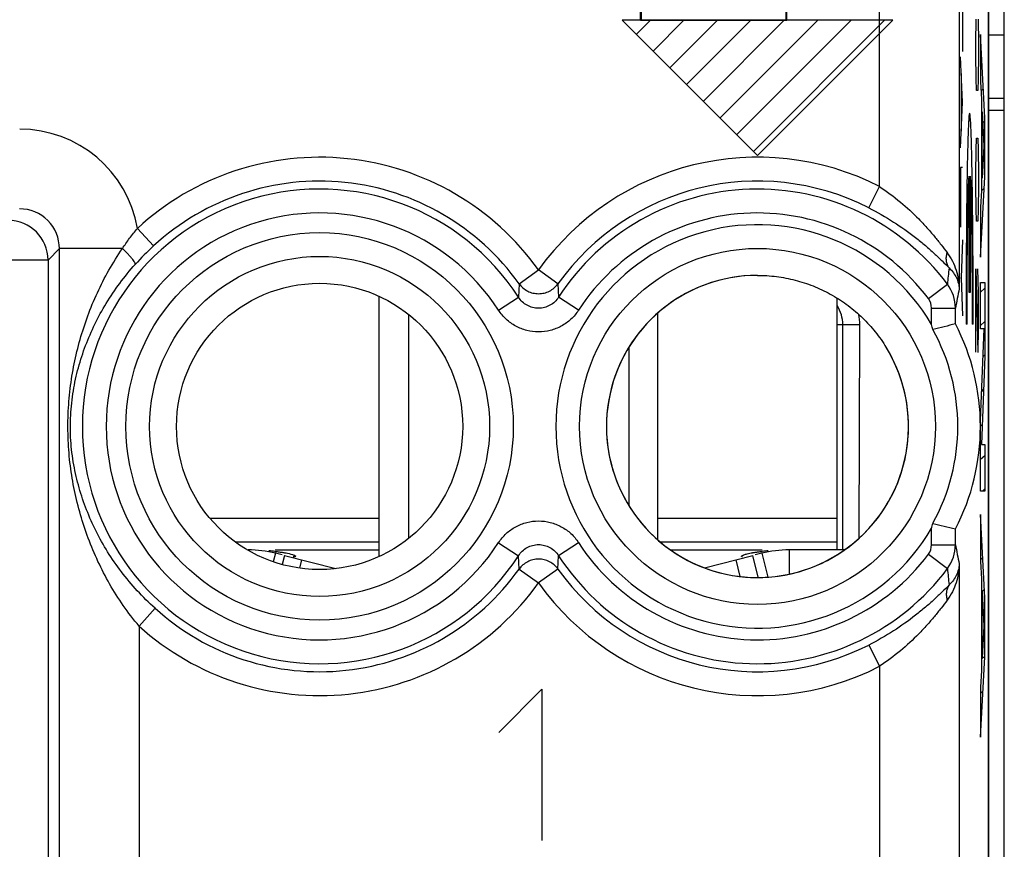
# Model space of a CAD drawing. Units: millimetres. Extents: x -22.4 to 22.4, y -24.5 to 24.5.
# Drawn here: x -12.3 to 0.1, y -17.4 to -7 of the extents above; entities that cross this region are included whole.
import ezdxf

# ---------------------------------------------------------------- set-up
doc = ezdxf.new("R2010")
doc.units = ezdxf.units.MM
doc.header["$LTSCALE"] = 16.335
doc.layers.get('0').update_dxf_attribs({"linetype": 'CONTINUOUS'})
for name, color, linetype in [('ASSI', 7, 'CONTINUOUS'), ('DRAFT', 7, 'CONTINUOUS'), ('RACCORDO', 7, 'CONTINUOUS')]:
    doc.layers.add(name, color=color, linetype=linetype)

msp = doc.modelspace()

# ---------------------------------------------------------------- linework, layer by layer
at = {"color": 253, "linetype": 'CONTINUOUS'}
for p, q in [((-0.426, -6.336), (-0.426, -7.391)), ((-1.3, -7), (-4.7, -7)), ((-3, -8.7), (-4.7, -7)), ((-1.3, -7), (-3, -8.7)), ((-0.257, -7.284), (-0.252, -6.986)), ((-0.229, -6.986), (-0.224, -7.284)), ((-0.257, -7.434), (-0.257, -7.284)), ((-0.224, -7.284), (-0.224, -7.434)), ((-0.146, -8.227), (-0.197, -7.179)), ((-0.197, -7.179), (-0.197, -7.774)), ((-0.426, -8.03), (-0.449, -7.46)), ((-0.252, -7.732), (-0.257, -7.434)), ((-0.224, -7.434), (-0.229, -7.732)), ((-0.441, -7.667), (-0.441, -8.394)), ((-0.248, -7.881), (-0.252, -7.732)), ((-0.229, -7.732), (-0.233, -7.881)), ((-0.197, -7.774), (-0.186, -7.99)), ((-0.233, -7.881), (-0.248, -7.881)), ((-0.449, -8.601), (-0.426, -8.03)), ((-0.186, -7.99), (-0.186, -9.139)), ((-0.178, -8.151), (-0.156, -8.581)), ((-0.178, -8.983), (-0.178, -8.151)), ((-0.146, -8.967), (-0.146, -8.227)), ((-0.252, -8.628), (-0.248, -8.479)), ((-0.248, -8.479), (-0.233, -8.479)), ((-0.233, -8.479), (-0.229, -8.628)), ((-0.257, -8.926), (-0.252, -8.628)), ((-0.229, -8.628), (-0.224, -8.926)), ((-0.156, -8.581), (-0.178, -8.983)), ((-0.426, -8.85), (-0.449, -8.85)), ((-0.449, -8.85), (-0.449, -9.597)), ((-0.342, -10.418), (-0.342, -8.957)), ((-0.329, -8.957), (-0.329, -10.418)), ((-0.257, -9.076), (-0.257, -8.926)), ((-0.224, -8.926), (-0.224, -9.076)), ((-0.197, -9.975), (-0.146, -8.967)), ((-0.252, -9.374), (-0.257, -9.076)), ((-0.224, -9.076), (-0.229, -9.374)), ((-0.186, -9.139), (-0.197, -9.348)), ((-0.248, -9.524), (-0.252, -9.374)), ((-0.229, -9.374), (-0.233, -9.524)), ((-0.197, -9.348), (-0.197, -9.975)), ((-0.233, -9.524), (-0.248, -9.524)), ((-0.426, -9.759), (-0.44, -10.234)), ((-0.257, -10.121), (-0.233, -11.166)), ((-0.257, -11.166), (-0.257, -10.121)), ((-0.224, -10.419), (-0.231, -10.121)), ((-0.449, -10.234), (-0.44, -10.234)), ((-0.44, -10.234), (-0.426, -10.71)), ((-0.197, -10.292), (-0.146, -10.292)), ((-0.197, -10.874), (-0.197, -10.292)), ((-0.146, -10.292), (-0.146, -11.216)), ((-0.329, -10.418), (-0.342, -10.418)), ((-0.224, -10.867), (-0.224, -10.419)), ((-0.367, -10.818), (-0.38, -10.818)), ((-0.291, -10.818), (-0.304, -10.818)), ((-0.229, -11.166), (-0.224, -10.867)), ((-0.155, -10.874), (-0.197, -10.874)), ((-0.197, -12.027), (-0.155, -10.874)), ((-0.233, -11.166), (-0.229, -11.166)), ((-0.146, -11.216), (-0.186, -12.328)), ((-0.197, -12.911), (-0.197, -12.027)), ((-0.186, -12.328), (-0.146, -12.328)), ((-0.146, -12.328), (-0.146, -12.911)), ((-0.146, -12.911), (-0.197, -12.911)), ((-0.146, -14.252), (-0.197, -13.204)), ((-0.197, -13.204), (-0.197, -13.798)), ((-9.88, -13.25), (-7.75, -13.25)), ((-4.25, -13.25), (-2, -13.25)), ((-9.561, -13.55), (-7.75, -13.55)), ((-4.223, -13.55), (-2, -13.55)), ((-8.728, -13.776), (-8.754, -13.879)), ((-3.272, -13.776), (-3.22, -13.984)), ((-0.197, -13.798), (-0.186, -14.015)), ((-0.186, -14.015), (-0.186, -15.164)), ((-0.178, -14.176), (-0.156, -14.606)), ((-0.178, -15.007), (-0.178, -14.176)), ((-0.146, -14.992), (-0.146, -14.252)), ((-0.156, -14.606), (-0.178, -15.007)), ((-0.197, -16), (-0.146, -14.992)), ((-0.186, -15.164), (-0.197, -15.373)), ((-6.25, -15.943), (-5.707, -15.4)), ((-5.707, -15.4), (-5.707, -17.3)), ((-0.197, -15.373), (-0.197, -16))]:
    msp.add_line(p, q, dxfattribs=at)
at = {"color": 7, "linetype": 'CONTINUOUS'}
for p, q in [((-4.522, -7.178), (-4.344, -7)), ((-4.312, -7.388), (-3.924, -7)), ((-4.102, -7.598), (-3.504, -7)), ((-3.892, -7.808), (-3.084, -7)), ((-3.682, -8.018), (-2.664, -7)), ((-3.472, -8.228), (-2.244, -7)), ((-3.262, -8.438), (-1.824, -7)), ((-3.052, -8.648), (-1.404, -7)), ((-0.197, -7.473), (-0.183, -7.46)), ((-0.191, -7.887), (-0.164, -7.86)), ((-0.171, -8.287), (-0.146, -8.263)), ((-0.186, -8.302), (-0.178, -8.294)), ((-0.186, -8.722), (-0.178, -8.714)), ((-0.162, -8.699), (-0.146, -8.683)), ((-0.186, -9.143), (-0.153, -9.11)), ((-0.197, -9.573), (-0.176, -9.552)), ((-0.197, -10.413), (-0.146, -10.363)), ((-7.75, -13.733), (-7.75, -10.467)), ((-2, -13.65), (-2, -10.488)), ((-7.382, -10.694), (-7.382, -13.506)), ((-4.25, -13.526), (-4.25, -10.674)), ((-0.197, -10.833), (-0.146, -10.783)), ((-4.618, -11.111), (-4.618, -13.089)), ((-0.167, -11.224), (-0.146, -11.203)), ((-0.183, -11.66), (-0.161, -11.638)), ((-0.197, -12.093), (-0.177, -12.074)), ((-0.197, -12.513), (-0.146, -12.463)), ((-0.174, -12.911), (-0.146, -12.883)), ((-0.197, -13.353), (-0.19, -13.347)), ((-9.055, -13.693), (-9.082, -13.8)), ((-9.059, -13.65), (-7.75, -13.65)), ((-8.972, -13.714), (-9.055, -13.693)), ((-8.941, -13.722), (-8.969, -13.834)), ((-8.94, -13.722), (-8.296, -13.885)), ((-4.093, -13.65), (-2.941, -13.65)), ((-3.667, -13.875), (-3.06, -13.722)), ((-2.99, -13.994), (-3.059, -13.722)), ((-2.945, -13.693), (-3.028, -13.714)), ((-2.945, -13.693), (-2.869, -13.992)), ((-1.907, -13.65), (-2.602, -13.65)), ((-2.602, -13.65), (-2.602, -13.954)), ((-0.197, -13.773), (-0.171, -13.747)), ((-0.186, -14.183), (-0.151, -14.148)), ((-0.158, -14.574), (-0.146, -14.563)), ((-0.186, -14.603), (-0.178, -14.594)), ((-0.186, -15.023), (-0.146, -14.983)), ((-0.197, -15.453), (-0.168, -15.425)), ((-0.197, -15.874), (-0.19, -15.867))]:
    msp.add_line(p, q, dxfattribs=at)
for centre, radius, start, end in [((-9.398, -15.05), 1.4, 75.8, 90), ((-9.436, -17.287), 3.637, 84.0941, 85.2705), ((-2.602, -15.05), 1.4, 90, 104.2), ((-2.59, -17.005), 3.354, 94.7125, 96.008)]:
    msp.add_arc(centre, radius, start, end, dxfattribs=at)
at = {"color": 253, "linetype": 'CONTINUOUS'}
for points in [[(-0.291, -10.818), (-0.291, -10.761), (-0.291, -10.646), (-0.291, -10.476), (-0.292, -10.306), (-0.292, -10.138), (-0.293, -9.973), (-0.294, -9.811), (-0.295, -9.653), (-0.297, -9.5), (-0.298, -9.352), (-0.3, -9.211), (-0.302, -9.076), (-0.304, -8.949), (-0.306, -8.829), (-0.308, -8.719), (-0.31, -8.617), (-0.313, -8.524), (-0.315, -8.442), (-0.318, -8.37), (-0.321, -8.308), (-0.324, -8.257), (-0.327, -8.217), (-0.33, -8.189), (-0.333, -8.171), (-0.336, -8.166), (-0.339, -8.171), (-0.342, -8.189), (-0.345, -8.217), (-0.347, -8.257), (-0.35, -8.308), (-0.353, -8.37), (-0.356, -8.442), (-0.358, -8.524), (-0.361, -8.617), (-0.363, -8.719), (-0.366, -8.829), (-0.368, -8.949), (-0.37, -9.076), (-0.372, -9.211), (-0.373, -9.352), (-0.375, -9.5), (-0.376, -9.653), (-0.377, -9.811), (-0.378, -9.973), (-0.379, -10.138), (-0.38, -10.306), (-0.38, -10.476), (-0.38, -10.646), (-0.38, -10.761), (-0.38, -10.818)], [(-0.367, -10.818), (-0.367, -10.773), (-0.367, -10.683), (-0.367, -10.549), (-0.367, -10.416), (-0.366, -10.285), (-0.366, -10.156), (-0.365, -10.03), (-0.364, -9.908), (-0.363, -9.79), (-0.361, -9.677), (-0.36, -9.571), (-0.358, -9.47), (-0.357, -9.377), (-0.355, -9.291), (-0.353, -9.213), (-0.351, -9.143), (-0.349, -9.083), (-0.347, -9.031), (-0.344, -8.988), (-0.343, -8.966), (-0.342, -8.957)], [(-0.329, -8.957), (-0.328, -8.966), (-0.327, -8.988), (-0.325, -9.031), (-0.322, -9.083), (-0.32, -9.143), (-0.318, -9.213), (-0.316, -9.291), (-0.315, -9.377), (-0.313, -9.47), (-0.311, -9.571), (-0.31, -9.677), (-0.309, -9.79), (-0.308, -9.908), (-0.307, -10.03), (-0.306, -10.156), (-0.305, -10.285), (-0.305, -10.416), (-0.304, -10.549), (-0.304, -10.683), (-0.304, -10.773), (-0.304, -10.818)]]:
    msp.add_open_spline(points, degree=3, dxfattribs=at)
at = {"color": 7, "linetype": 'CONTINUOUS'}
for points, knots in [([(-9.062, -13.669), (-9.056, -13.67), (-9.034, -13.672), (-9.013, -13.675), (-8.997, -13.677)], [0, 0, 0, 0, 0.262088, 1, 1, 1, 1]), ([(-8.997, -13.677), (-8.992, -13.678), (-8.972, -13.68), (-8.953, -13.683), (-8.939, -13.686)], [0, 0, 0, 0, 0.263558, 1, 1, 1, 1]), ([(-8.939, -13.686), (-8.927, -13.688), (-8.888, -13.695), (-8.848, -13.705), (-8.823, -13.716)], [0, 0, 0, 0, 0.312414, 1, 1, 1, 1]), ([(-8.823, -13.716), (-8.821, -13.716), (-8.815, -13.719), (-8.808, -13.722), (-8.805, -13.725)], [0, 0, 0, 0, 0.304034, 1, 1, 1, 1]), ([(-8.805, -13.725), (-8.804, -13.726), (-8.802, -13.727), (-8.8, -13.73), (-8.8, -13.732)], [0, 0, 0, 0, 0.347116, 1, 1, 1, 1]), ([(-3.2, -13.732), (-3.201, -13.729), (-3.191, -13.722), (-3.184, -13.718), (-3.178, -13.716)], [0, 0, 0, 0, 0.317485, 1, 1, 1, 1]), ([(-3.178, -13.716), (-3.176, -13.715), (-3.167, -13.711), (-3.157, -13.708), (-3.15, -13.706)], [0, 0, 0, 0, 0.218976, 1, 1, 1, 1]), ([(-3.15, -13.706), (-3.144, -13.704), (-3.115, -13.696), (-3.086, -13.69), (-3.064, -13.686)], [0, 0, 0, 0, 0.211861, 1, 1, 1, 1]), ([(-3.064, -13.686), (-3.059, -13.685), (-3.04, -13.682), (-3.021, -13.679), (-3.007, -13.678)], [0, 0, 0, 0, 0.235511, 1, 1, 1, 1]), ([(-3.007, -13.678), (-3.002, -13.677), (-2.98, -13.674), (-2.958, -13.671), (-2.941, -13.67)], [0, 0, 0, 0, 0.237211, 1, 1, 1, 1]), ([(-8.8, -13.732), (-8.801, -13.735), (-8.816, -13.738), (-8.826, -13.737), (-8.834, -13.737)], [0, 0, 0, 0, 0.295265, 1, 1, 1, 1]), ([(-3.19, -13.737), (-3.192, -13.736), (-3.195, -13.736), (-3.2, -13.734), (-3.2, -13.732)], [0, 0, 0, 0, 0.370696, 1, 1, 1, 1])]:
    msp.add_open_spline(points, degree=3, knots=knots, dxfattribs=at)
at = {"layer": 'ASSI', "color": 7, "linetype": 'CONTINUOUS'}
for p, q in [((-0.1, -17.672), (-0.1, 17.672)), ((-4.47, -7), (-4.47, -5.4)), ((-2.63, -7), (-2.63, -5.4)), ((-4.458, -7), (-4.458, -6.2)), ((-2.642, -7), (-2.642, -6.2)), ((-4.47, -7), (-2.63, -7)), ((-0.1, -7.182), (0.1, -7.182)), ((0.1, -8.132), (-0.1, -8.132)), ((-0.514, -10.812), (-0.514, -10.812)), ((-1.399, -11.084), (-1.398, -11.085)), ((-0.514, -13.388), (-0.514, -13.388))]:
    msp.add_line(p, q, dxfattribs=at)
at = {"layer": 'ASSI', "color": 253, "linetype": 'CONTINUOUS'}
for p, q in [((-0.467, 17.52), (-0.467, -10.372)), ((-1.467, -9.088), (-1.467, -5.181)), ((-0.1, -7.98), (0.1, -7.98)), ((-1.602, -9.355), (-1.467, -9.088)), ((-10.586, -9.834), (-10.789, -9.613)), ((-11.767, -9.867), (-11.911, -10.011)), ((-11.767, -18.419), (-11.767, -9.867)), ((-10.977, -9.867), (-11.767, -9.867)), ((-11.911, -10.011), (-22.202, -10.011)), ((-11.911, -10.011), (-11.911, -18.562)), ((-5.994, -10.309), (-5.75, -10.135)), ((-5.506, -10.309), (-5.75, -10.135)), ((-5.994, -10.309), (-6.001, -10.477)), ((-5.506, -10.309), (-5.499, -10.477)), ((-0.854, -10.494), (-0.614, -10.315)), ((-6.252, -10.64), (-6.001, -10.477)), ((-5.248, -10.64), (-5.499, -10.477)), ((-0.814, -10.615), (-0.514, -10.615)), ((-0.814, -10.821), (-0.814, -10.615)), ((-0.514, -10.812), (-0.514, -10.615)), ((-0.814, -13.585), (-0.814, -13.379)), ((-0.514, -13.585), (-0.514, -13.388)), ((-6.252, -13.56), (-6.001, -13.723)), ((-5.248, -13.56), (-5.499, -13.723)), ((-0.814, -13.585), (-0.514, -13.585)), ((-5.994, -13.891), (-6.001, -13.723)), ((-5.506, -13.891), (-5.499, -13.723)), ((-0.854, -13.706), (-0.614, -13.885)), ((-0.467, -13.828), (-0.467, -17.52)), ((-5.994, -13.891), (-5.75, -14.065)), ((-5.506, -13.891), (-5.75, -14.065)), ((-10.567, -14.384), (-10.767, -14.606)), ((-10.767, -14.606), (-10.767, -19.419)), ((-1.602, -14.845), (-1.467, -15.112)), ((-1.467, -15.112), (-1.467, -17.52))]:
    msp.add_line(p, q, dxfattribs=at)
for centre, radius in [((-8.5, -12.1), 2.433), ((-3, -12.1), 2.235), ((-8.5, -12.1), 2.135)]:
    msp.add_circle(centre, radius, dxfattribs=at)
at = {"layer": 'ASSI', "color": 7, "linetype": 'CONTINUOUS'}
msp.add_circle((-8.5, -12.1), 1.797, dxfattribs=at)
at = {"layer": 'ASSI', "color": 253, "linetype": 'CONTINUOUS'}
for centre, radius, start, end in [((-12.267, -9.867), 1.5, 9.7383, 90.0036), ((-8.5, -12.1), 3.38, 35.5441, 132.6286), ((-3, -12.1), 3.38, 63.0207, 144.4559), ((-8.5, -12.1), 3.08, 35.5441, 132.6287), ((-3, -12.1), 3.08, 63.0206, 144.4559), ((-8.5, -12.1), 2.98, 32.9982, 327.0019), ((-3, -12.1), 2.98, 36.8014, 147.0019), ((-12.267, -9.867), 0.499, 359.9477, 90.0523), ((-12.411, -10.011), 0.5, 0.0209, 89.9791), ((-8.5, -12.1), 2.68, 32.9982, 327.0018), ((-3, -12.1), 2.68, 36.8014, 147.0018), ((-3, -12.1), 2.533, 30.3274, 329.6726), ((-8.275, -12.35), 3.416, 132.5702, 138.0266), ((13.142, -11.603), 13.817, 173.7949, 174.6531), ((-1.013, -10.615), 0.499, 0.0601, 36.9601), ((18.811, -14.228), 19.659, 168.6894, 169.4092), ((-1.015, -10.615), 0.201, 359.9804, 36.7774), ((-3, -12.1), 2.68, 212.9982, 323.1986), ((-1.015, -13.585), 0.201, 323.2227, 0.0196), ((-1.013, -13.585), 0.499, 323.0399, 359.9399), ((19.672, -9.805), 20.536, 190.6061, 191.2952), ((-3, -12.1), 2.98, 212.9982, 323.1986), ((-8.5, -12.1), 3.08, 227.8674, 324.4559), ((-3, -12.1), 3.08, 215.5441, 296.9794), ((13.245, -12.587), 13.92, 185.35, 186.2018), ((-8.5, -12.1), 3.38, 227.8675, 324.4559), ((-3, -12.1), 3.38, 215.5441, 296.9793)]:
    msp.add_arc(centre, radius, start, end, dxfattribs=at)
at = {"layer": 'ASSI', "color": 7, "linetype": 'CONTINUOUS'}
for centre, radius, start, end in [((-3, -12.1), 1.897, 90, 32.3658), ((-5.855, -12.187), 5.223, 14.4587, 15.1643), ((4.776, -32.527), 22.349, 103.6899, 104.4392), ((-3, -12.1), 2.8, 332.6192, 27.3808), ((-3, -12.1), 2.516, 331.0838, 28.9162), ((-5.855, -12.013), 5.223, 344.8357, 345.5413), ((4.623, 7.718), 21.722, 255.5499, 256.3209)]:
    msp.add_arc(centre, radius, start, end, dxfattribs=at)
at = {"layer": 'ASSI', "color": 253, "linetype": 'CONTINUOUS'}
for points, knots in [([(-1.467, -9.088), (-1.376, -9.148), (-1.205, -9.276), (-1.012, -9.455), (-0.873, -9.602), (-0.78, -9.711), (-0.695, -9.816), (-0.642, -9.885), (-0.617, -9.918)], [0, 0, 0, 0, 0.272647, 0.535365, 0.660904, 0.781317, 0.895166, 1, 1, 1, 1]), ([(-1.602, -9.355), (-1.496, -9.409), (-1.294, -9.525), (-1.06, -9.69), (-0.893, -9.826), (-0.782, -9.925), (-0.683, -10.019), (-0.622, -10.08), (-0.593, -10.109)], [0, 0, 0, 0, 0.283378, 0.551524, 0.676667, 0.794265, 0.902784, 1, 1, 1, 1]), ([(-10.977, -9.867), (-10.948, -9.823), (-10.888, -9.736), (-10.823, -9.654), (-10.789, -9.613)], [0, 0, 0, 0, 0.499018, 1, 1, 1, 1]), ([(-10.767, -14.606), (-10.838, -14.524), (-10.969, -14.353), (-11.141, -14.081), (-11.287, -13.798), (-11.449, -13.411), (-11.565, -13.007), (-11.635, -12.592), (-11.662, -12.271), (-11.663, -11.948), (-11.637, -11.627), (-11.586, -11.314), (-11.512, -11.009), (-11.416, -10.711), (-11.295, -10.419), (-11.151, -10.136), (-11.038, -9.955), (-10.977, -9.867)], [0, 0, 0, 0, 0.063955, 0.127251, 0.189745, 0.251576, 0.37446, 0.436608, 0.499906, 0.563946, 0.627316, 0.689521, 0.751056, 0.812505, 0.874304, 0.936753, 1, 1, 1, 1]), ([(-10.815, -10.065), (-10.815, -10.063), (-10.815, -10.06), (-10.816, -10.054), (-10.819, -10.046), (-10.826, -10.034), (-10.838, -10.016), (-10.857, -9.992), (-10.881, -9.964), (-10.91, -9.933), (-10.942, -9.9), (-10.965, -9.878), (-10.977, -9.867)], [0, 0, 0, 0, 0.017536, 0.040875, 0.070915, 0.107943, 0.202769, 0.32381, 0.46814, 0.631975, 0.81089, 1, 1, 1, 1]), ([(-0.593, -10.109), (-0.602, -10.097), (-0.617, -10.069), (-0.629, -10.021), (-0.629, -9.97), (-0.622, -9.936), (-0.617, -9.918)], [0, 0, 0, 0, 0.231364, 0.47287, 0.728627, 1, 1, 1, 1]), ([(-0.617, -9.918), (-0.593, -9.952), (-0.549, -10.022), (-0.503, -10.136), (-0.475, -10.253), (-0.468, -10.333), (-0.467, -10.372)], [0, 0, 0, 0, 0.257302, 0.508279, 0.755241, 1, 1, 1, 1]), ([(-10.567, -14.384), (-10.645, -14.314), (-10.793, -14.167), (-10.992, -13.929), (-11.165, -13.679), (-11.359, -13.334), (-11.503, -12.966), (-11.593, -12.579), (-11.625, -12.326), (-11.632, -12.118), (-11.627, -11.91), (-11.599, -11.656), (-11.535, -11.363), (-11.443, -11.082), (-11.326, -10.812), (-11.183, -10.551), (-11.013, -10.3), (-10.884, -10.141), (-10.815, -10.065)], [0, 0, 0, 0, 0.06526, 0.12945, 0.192229, 0.253733, 0.37479, 0.436255, 0.499886, 0.532522, 0.565217, 0.629135, 0.690795, 0.75137, 0.811974, 0.873352, 0.935969, 1, 1, 1, 1]), ([(-0.593, -10.109), (-0.573, -10.128), (-0.538, -10.168), (-0.499, -10.234), (-0.475, -10.302), (-0.468, -10.349), (-0.467, -10.372)], [0, 0, 0, 0, 0.274869, 0.528517, 0.768135, 1, 1, 1, 1]), ([(-5.994, -10.309), (-5.98, -10.328), (-5.947, -10.363), (-5.888, -10.403), (-5.821, -10.428), (-5.75, -10.436), (-5.679, -10.428), (-5.612, -10.403), (-5.553, -10.363), (-5.52, -10.328), (-5.506, -10.309)], [0, 0, 0, 0, 0.124735, 0.249678, 0.374791, 0.5, 0.625209, 0.750322, 0.875265, 1, 1, 1, 1]), ([(-5.499, -10.477), (-5.512, -10.498), (-5.544, -10.537), (-5.605, -10.582), (-5.675, -10.61), (-5.75, -10.619), (-5.825, -10.61), (-5.895, -10.582), (-5.956, -10.537), (-5.988, -10.498), (-6.001, -10.477)], [0, 0, 0, 0, 0.12471, 0.249641, 0.374764, 0.5, 0.625236, 0.750359, 0.87529, 1, 1, 1, 1]), ([(-5.248, -10.64), (-5.275, -10.682), (-5.339, -10.759), (-5.461, -10.846), (-5.601, -10.901), (-5.75, -10.92), (-5.899, -10.901), (-6.039, -10.846), (-6.161, -10.759), (-6.225, -10.682), (-6.252, -10.64)], [0, 0, 0, 0, 0.125005, 0.250006, 0.375004, 0.5, 0.624996, 0.749994, 0.874996, 1, 1, 1, 1]), ([(-6.252, -13.56), (-6.225, -13.518), (-6.161, -13.441), (-6.039, -13.354), (-5.899, -13.299), (-5.75, -13.28), (-5.601, -13.299), (-5.461, -13.354), (-5.339, -13.441), (-5.275, -13.518), (-5.248, -13.56)], [0, 0, 0, 0, 0.125005, 0.250006, 0.375004, 0.5, 0.624996, 0.749994, 0.874996, 1, 1, 1, 1]), ([(-6.001, -13.723), (-5.988, -13.702), (-5.956, -13.663), (-5.895, -13.618), (-5.825, -13.59), (-5.75, -13.581), (-5.675, -13.59), (-5.605, -13.618), (-5.544, -13.663), (-5.512, -13.702), (-5.499, -13.723)], [0, 0, 0, 0, 0.12471, 0.249641, 0.374764, 0.5, 0.625236, 0.750359, 0.87529, 1, 1, 1, 1]), ([(-5.506, -13.891), (-5.52, -13.872), (-5.553, -13.837), (-5.612, -13.797), (-5.679, -13.772), (-5.75, -13.764), (-5.821, -13.772), (-5.888, -13.797), (-5.947, -13.837), (-5.98, -13.872), (-5.994, -13.891)], [0, 0, 0, 0, 0.124735, 0.249678, 0.374791, 0.5, 0.625209, 0.750322, 0.875265, 1, 1, 1, 1]), ([(-0.467, -13.828), (-0.468, -13.867), (-0.475, -13.947), (-0.503, -14.064), (-0.549, -14.178), (-0.593, -14.248), (-0.617, -14.282)], [0, 0, 0, 0, 0.244759, 0.491721, 0.742698, 1, 1, 1, 1]), ([(-0.467, -13.828), (-0.468, -13.851), (-0.475, -13.898), (-0.499, -13.966), (-0.538, -14.032), (-0.573, -14.072), (-0.593, -14.091)], [0, 0, 0, 0, 0.231865, 0.471482, 0.725131, 1, 1, 1, 1]), ([(-0.593, -14.091), (-0.622, -14.12), (-0.683, -14.181), (-0.782, -14.275), (-0.893, -14.374), (-1.06, -14.51), (-1.294, -14.675), (-1.496, -14.791), (-1.602, -14.845)], [0, 0, 0, 0, 0.097216, 0.205735, 0.323333, 0.448476, 0.716622, 1, 1, 1, 1]), ([(-0.593, -14.091), (-0.602, -14.103), (-0.617, -14.131), (-0.629, -14.179), (-0.629, -14.23), (-0.622, -14.264), (-0.617, -14.282)], [0, 0, 0, 0, 0.231364, 0.47287, 0.728627, 1, 1, 1, 1]), ([(-0.617, -14.282), (-0.642, -14.315), (-0.695, -14.384), (-0.78, -14.489), (-0.873, -14.598), (-1.012, -14.745), (-1.205, -14.924), (-1.376, -15.052), (-1.467, -15.112)], [0, 0, 0, 0, 0.104834, 0.218683, 0.339096, 0.464635, 0.727353, 1, 1, 1, 1])]:
    msp.add_open_spline(points, degree=3, knots=knots, dxfattribs=at)
at = {"layer": 'ASSI', "color": 7, "linetype": 'CONTINUOUS'}
msp.add_open_spline([(-3, -10.203), (-2.921, -10.203), (-2.762, -10.213), (-2.527, -10.258), (-2.3, -10.332), (-2.084, -10.434), (-1.882, -10.562), (-1.729, -10.688), (-1.617, -10.801), (-1.538, -10.89), (-1.465, -10.984), (-1.42, -11.05), (-1.399, -11.084)], degree=3, knots=[0, 0, 0, 0, 0.124985, 0.249969, 0.374954, 0.499939, 0.624923, 0.749908, 0.812431, 0.874954, 0.937477, 1, 1, 1, 1], dxfattribs=at)
at = {"layer": 'DRAFT', "color": 7, "linetype": 'CONTINUOUS'}
for p, q in [((-4.47, -7), (-4.47, -5.4)), ((-2.63, -7), (-2.63, -5.4)), ((-4.458, -7), (-4.458, -6.2)), ((-2.642, -7), (-2.642, -6.2)), ((-4.47, -7), (-2.63, -7))]:
    msp.add_line(p, q, dxfattribs=at)
msp.add_circle((-8.5, -12.1), 1.797, dxfattribs=at)
msp.add_arc((-3, -12.1), 1.897, 90, 330.2503, dxfattribs=at)
msp.add_ellipse((-2.372, -10.821), major_axis=(0, 0.657), ratio=0.999998, start_param=-1.57294, end_param=-1.373989, dxfattribs=at)
at = {"layer": 'RACCORDO', "color": 7, "linetype": 'CONTINUOUS'}
for p, q in [((-0.1, 22.041), (-0.1, -22.041)), ((0.1, -21.882), (0.1, 21.882)), ((-0.1, -7.182), (0.1, -7.182)), ((0.1, -8.132), (-0.1, -8.132)), ((-1.722, -13.501), (-1.716, -10.822)), ((-0.514, -10.812), (-0.514, -10.812)), ((-1.399, -11.084), (-1.398, -11.085)), ((-0.514, -13.388), (-0.514, -13.388))]:
    msp.add_line(p, q, dxfattribs=at)
at = {"layer": 'RACCORDO', "color": 253, "linetype": 'CONTINUOUS'}
for p, q in [((-0.467, 17.52), (-0.467, -10.372)), ((-1.467, -9.088), (-1.467, -5.181)), ((-0.1, -7.98), (0.1, -7.98)), ((-1.602, -9.355), (-1.467, -9.088)), ((-10.586, -9.834), (-10.789, -9.613)), ((-11.767, -9.867), (-11.911, -10.011)), ((-11.767, -18.419), (-11.767, -9.867)), ((-10.977, -9.867), (-11.767, -9.867)), ((-11.911, -10.011), (-22.202, -10.011)), ((-11.911, -10.011), (-11.911, -18.562)), ((-5.994, -10.309), (-5.75, -10.135)), ((-5.506, -10.309), (-5.75, -10.135)), ((-5.994, -10.309), (-6.001, -10.477)), ((-5.506, -10.309), (-5.499, -10.477)), ((-0.854, -10.494), (-0.614, -10.315)), ((-6.252, -10.64), (-6.001, -10.477)), ((-5.248, -10.64), (-5.499, -10.477)), ((-0.814, -10.615), (-0.514, -10.615)), ((-0.814, -10.821), (-0.814, -10.615)), ((-0.514, -10.812), (-0.514, -10.615)), ((-2, -10.822), (-1.716, -10.822)), ((-1.93, -13.65), (-1.93, -10.822)), ((-0.814, -13.585), (-0.814, -13.379)), ((-0.514, -13.585), (-0.514, -13.388)), ((-6.252, -13.56), (-6.001, -13.723)), ((-5.248, -13.56), (-5.499, -13.723)), ((-0.814, -13.585), (-0.514, -13.585)), ((-5.994, -13.891), (-6.001, -13.723)), ((-5.506, -13.891), (-5.499, -13.723)), ((-0.854, -13.706), (-0.614, -13.885)), ((-0.467, -13.828), (-0.467, -17.52)), ((-5.994, -13.891), (-5.75, -14.065)), ((-5.506, -13.891), (-5.75, -14.065)), ((-10.567, -14.384), (-10.767, -14.606)), ((-10.767, -14.606), (-10.767, -19.419)), ((-1.602, -14.845), (-1.467, -15.112)), ((-1.467, -15.112), (-1.467, -17.52))]:
    msp.add_line(p, q, dxfattribs=at)
for centre, radius in [((-8.5, -12.1), 2.433), ((-3, -12.1), 2.235), ((-8.5, -12.1), 2.135)]:
    msp.add_circle(centre, radius, dxfattribs=at)
for centre, radius, start, end in [((-12.267, -9.867), 1.5, 9.7383, 90.0036), ((-8.5, -12.1), 3.38, 35.5441, 132.6286), ((-3, -12.1), 3.38, 63.0207, 144.4559), ((-8.5, -12.1), 3.08, 35.5441, 132.6287), ((-3, -12.1), 3.08, 63.0206, 144.4559), ((-8.5, -12.1), 2.98, 32.9982, 327.0019), ((-3, -12.1), 2.98, 36.8014, 147.0019), ((-12.267, -9.867), 0.499, 359.9477, 90.0523), ((-12.411, -10.011), 0.5, 0.0209, 89.9791), ((-8.5, -12.1), 2.68, 32.9982, 327.0018), ((-3, -12.1), 2.68, 36.8014, 147.0018), ((-3, -12.1), 2.533, 30.3274, 329.6726), ((-8.275, -12.35), 3.416, 132.5702, 138.0266), ((13.142, -11.603), 13.817, 173.7949, 174.6531), ((-1.013, -10.615), 0.499, 0.0601, 36.9601), ((18.811, -14.228), 19.659, 168.6894, 169.4092), ((-1.015, -10.615), 0.201, 359.9804, 36.7774), ((-2.372, -10.822), 0.443, 0, 32.6739), ((-3, -12.1), 2.68, 212.9982, 323.1986), ((-1.015, -13.585), 0.201, 323.2227, 0.0196), ((-1.013, -13.585), 0.499, 323.0399, 359.9399), ((19.672, -9.805), 20.536, 190.6061, 191.2952), ((-3, -12.1), 2.98, 212.9982, 323.1986), ((-8.5, -12.1), 3.08, 227.8674, 324.4559), ((-3, -12.1), 3.08, 215.5441, 296.9794), ((13.245, -12.587), 13.92, 185.35, 186.2018), ((-8.5, -12.1), 3.38, 227.8675, 324.4559), ((-3, -12.1), 3.38, 215.5441, 296.9793)]:
    msp.add_arc(centre, radius, start, end, dxfattribs=at)
at = {"layer": 'RACCORDO', "color": 7, "linetype": 'CONTINUOUS'}
for centre, radius, start, end in [((-5.855, -12.187), 5.223, 14.4587, 15.1643), ((4.776, -32.527), 22.349, 103.6899, 104.4392), ((-3, -12.1), 2.8, 332.6192, 27.3808), ((-3, -12.1), 2.516, 331.0838, 28.9162), ((-3, -12.1), 1.897, 330.2491, 32.3658), ((-5.855, -12.013), 5.223, 344.8357, 345.5413), ((4.623, 7.718), 21.722, 255.5499, 256.3209)]:
    msp.add_arc(centre, radius, start, end, dxfattribs=at)
at = {"layer": 'RACCORDO', "color": 253, "linetype": 'CONTINUOUS'}
for points, knots in [([(-1.467, -9.088), (-1.376, -9.148), (-1.205, -9.276), (-1.012, -9.455), (-0.873, -9.602), (-0.78, -9.711), (-0.695, -9.816), (-0.642, -9.885), (-0.617, -9.918)], [0, 0, 0, 0, 0.272647, 0.535365, 0.660904, 0.781317, 0.895166, 1, 1, 1, 1]), ([(-1.602, -9.355), (-1.496, -9.409), (-1.294, -9.525), (-1.06, -9.69), (-0.893, -9.826), (-0.782, -9.925), (-0.683, -10.019), (-0.622, -10.08), (-0.593, -10.109)], [0, 0, 0, 0, 0.283378, 0.551524, 0.676667, 0.794265, 0.902784, 1, 1, 1, 1]), ([(-10.977, -9.867), (-10.948, -9.823), (-10.888, -9.736), (-10.823, -9.654), (-10.789, -9.613)], [0, 0, 0, 0, 0.499018, 1, 1, 1, 1]), ([(-10.767, -14.606), (-10.838, -14.524), (-10.969, -14.353), (-11.141, -14.081), (-11.287, -13.798), (-11.449, -13.411), (-11.565, -13.007), (-11.635, -12.592), (-11.662, -12.271), (-11.663, -11.948), (-11.637, -11.627), (-11.586, -11.314), (-11.512, -11.009), (-11.416, -10.711), (-11.295, -10.419), (-11.151, -10.136), (-11.038, -9.955), (-10.977, -9.867)], [0, 0, 0, 0, 0.063955, 0.127251, 0.189745, 0.251576, 0.37446, 0.436608, 0.499906, 0.563946, 0.627316, 0.689521, 0.751056, 0.812505, 0.874304, 0.936753, 1, 1, 1, 1]), ([(-10.815, -10.065), (-10.815, -10.063), (-10.815, -10.06), (-10.816, -10.054), (-10.819, -10.046), (-10.826, -10.034), (-10.838, -10.016), (-10.857, -9.992), (-10.881, -9.964), (-10.91, -9.933), (-10.942, -9.9), (-10.965, -9.878), (-10.977, -9.867)], [0, 0, 0, 0, 0.017536, 0.040875, 0.070915, 0.107943, 0.202769, 0.32381, 0.46814, 0.631975, 0.81089, 1, 1, 1, 1]), ([(-0.593, -10.109), (-0.602, -10.097), (-0.617, -10.069), (-0.629, -10.021), (-0.629, -9.97), (-0.622, -9.936), (-0.617, -9.918)], [0, 0, 0, 0, 0.231364, 0.47287, 0.728627, 1, 1, 1, 1]), ([(-0.617, -9.918), (-0.593, -9.952), (-0.549, -10.022), (-0.503, -10.136), (-0.475, -10.253), (-0.468, -10.333), (-0.467, -10.372)], [0, 0, 0, 0, 0.257302, 0.508279, 0.755241, 1, 1, 1, 1]), ([(-10.567, -14.384), (-10.645, -14.314), (-10.793, -14.167), (-10.992, -13.929), (-11.165, -13.679), (-11.359, -13.334), (-11.503, -12.966), (-11.593, -12.579), (-11.625, -12.326), (-11.632, -12.118), (-11.627, -11.91), (-11.599, -11.656), (-11.535, -11.363), (-11.443, -11.082), (-11.326, -10.812), (-11.183, -10.551), (-11.013, -10.3), (-10.884, -10.141), (-10.815, -10.065)], [0, 0, 0, 0, 0.06526, 0.12945, 0.192229, 0.253733, 0.37479, 0.436255, 0.499886, 0.532522, 0.565217, 0.629135, 0.690795, 0.75137, 0.811974, 0.873352, 0.935969, 1, 1, 1, 1]), ([(-0.593, -10.109), (-0.573, -10.128), (-0.538, -10.168), (-0.499, -10.234), (-0.475, -10.302), (-0.468, -10.349), (-0.467, -10.372)], [0, 0, 0, 0, 0.274869, 0.528517, 0.768135, 1, 1, 1, 1]), ([(-5.994, -10.309), (-5.98, -10.328), (-5.947, -10.363), (-5.888, -10.403), (-5.821, -10.428), (-5.75, -10.436), (-5.679, -10.428), (-5.612, -10.403), (-5.553, -10.363), (-5.52, -10.328), (-5.506, -10.309)], [0, 0, 0, 0, 0.124735, 0.249678, 0.374791, 0.5, 0.625209, 0.750322, 0.875265, 1, 1, 1, 1]), ([(-5.499, -10.477), (-5.512, -10.498), (-5.544, -10.537), (-5.605, -10.582), (-5.675, -10.61), (-5.75, -10.619), (-5.825, -10.61), (-5.895, -10.582), (-5.956, -10.537), (-5.988, -10.498), (-6.001, -10.477)], [0, 0, 0, 0, 0.12471, 0.249641, 0.374764, 0.5, 0.625236, 0.750359, 0.87529, 1, 1, 1, 1]), ([(-5.248, -10.64), (-5.275, -10.682), (-5.339, -10.759), (-5.461, -10.846), (-5.601, -10.901), (-5.75, -10.92), (-5.899, -10.901), (-6.039, -10.846), (-6.161, -10.759), (-6.225, -10.682), (-6.252, -10.64)], [0, 0, 0, 0, 0.125005, 0.250006, 0.375004, 0.5, 0.624996, 0.749994, 0.874996, 1, 1, 1, 1]), ([(-6.252, -13.56), (-6.225, -13.518), (-6.161, -13.441), (-6.039, -13.354), (-5.899, -13.299), (-5.75, -13.28), (-5.601, -13.299), (-5.461, -13.354), (-5.339, -13.441), (-5.275, -13.518), (-5.248, -13.56)], [0, 0, 0, 0, 0.125005, 0.250006, 0.375004, 0.5, 0.624996, 0.749994, 0.874996, 1, 1, 1, 1]), ([(-6.001, -13.723), (-5.988, -13.702), (-5.956, -13.663), (-5.895, -13.618), (-5.825, -13.59), (-5.75, -13.581), (-5.675, -13.59), (-5.605, -13.618), (-5.544, -13.663), (-5.512, -13.702), (-5.499, -13.723)], [0, 0, 0, 0, 0.12471, 0.249641, 0.374764, 0.5, 0.625236, 0.750359, 0.87529, 1, 1, 1, 1]), ([(-5.506, -13.891), (-5.52, -13.872), (-5.553, -13.837), (-5.612, -13.797), (-5.679, -13.772), (-5.75, -13.764), (-5.821, -13.772), (-5.888, -13.797), (-5.947, -13.837), (-5.98, -13.872), (-5.994, -13.891)], [0, 0, 0, 0, 0.124735, 0.249678, 0.374791, 0.5, 0.625209, 0.750322, 0.875265, 1, 1, 1, 1]), ([(-0.467, -13.828), (-0.468, -13.867), (-0.475, -13.947), (-0.503, -14.064), (-0.549, -14.178), (-0.593, -14.248), (-0.617, -14.282)], [0, 0, 0, 0, 0.244759, 0.491721, 0.742698, 1, 1, 1, 1]), ([(-0.467, -13.828), (-0.468, -13.851), (-0.475, -13.898), (-0.499, -13.966), (-0.538, -14.032), (-0.573, -14.072), (-0.593, -14.091)], [0, 0, 0, 0, 0.231865, 0.471482, 0.725131, 1, 1, 1, 1]), ([(-0.593, -14.091), (-0.622, -14.12), (-0.683, -14.181), (-0.782, -14.275), (-0.893, -14.374), (-1.06, -14.51), (-1.294, -14.675), (-1.496, -14.791), (-1.602, -14.845)], [0, 0, 0, 0, 0.097216, 0.205735, 0.323333, 0.448476, 0.716622, 1, 1, 1, 1]), ([(-0.593, -14.091), (-0.602, -14.103), (-0.617, -14.131), (-0.629, -14.179), (-0.629, -14.23), (-0.622, -14.264), (-0.617, -14.282)], [0, 0, 0, 0, 0.231364, 0.47287, 0.728627, 1, 1, 1, 1]), ([(-0.617, -14.282), (-0.642, -14.315), (-0.695, -14.384), (-0.78, -14.489), (-0.873, -14.598), (-1.012, -14.745), (-1.205, -14.924), (-1.376, -15.052), (-1.467, -15.112)], [0, 0, 0, 0, 0.104834, 0.218683, 0.339096, 0.464635, 0.727353, 1, 1, 1, 1])]:
    msp.add_open_spline(points, degree=3, knots=knots, dxfattribs=at)
at = {"layer": 'RACCORDO', "color": 7, "linetype": 'CONTINUOUS'}
msp.add_open_spline([(-3, -10.203), (-2.921, -10.203), (-2.762, -10.213), (-2.527, -10.258), (-2.3, -10.332), (-2.084, -10.434), (-1.882, -10.562), (-1.729, -10.688), (-1.617, -10.801), (-1.538, -10.89), (-1.465, -10.984), (-1.42, -11.05), (-1.399, -11.084)], degree=3, knots=[0, 0, 0, 0, 0.124985, 0.249969, 0.374954, 0.499939, 0.624923, 0.749908, 0.812431, 0.874954, 0.937477, 1, 1, 1, 1], dxfattribs=at)

doc.saveas('drawing.dxf')
